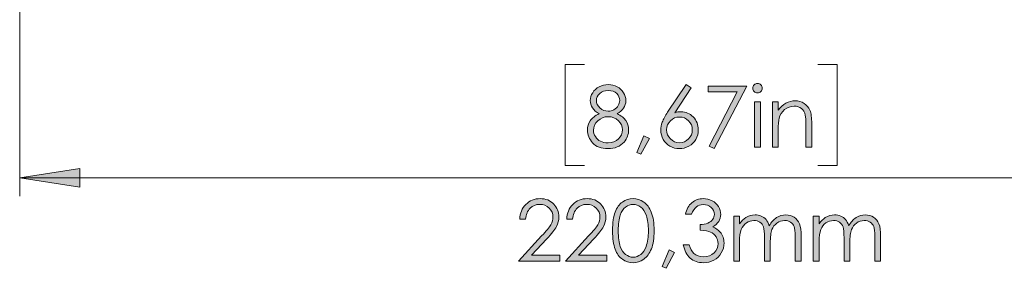
# Model space of a CAD drawing. Units: millimetres. Extents: x 54 to 594, y -420 to -55.
# Drawn here: x 215 to 269, y -180 to -166 of the extents above; entities that cross this region are included whole.
import ezdxf

# ---------------------------------------------------------------- set-up
doc = ezdxf.new("R2010")
doc.units = ezdxf.units.MM
doc.header["$MEASUREMENT"] = 0
doc.layers.add('Lag 1', color=7, linetype='Continuous', lineweight=0)

# ---------------------------------------------------------------- blocks, each defined once
blk = doc.blocks.new('Block_23')
at = {"layer": 'Lag 1', "true_color": 0x010101, "transparency": 33554687}
h = blk.add_hatch(color=18, dxfattribs=at)
h.dxf.hatch_style = 2
edge = h.paths.add_edge_path()
edge.add_spline(control_points=[(247.197, -169.772), (247.013, -169.772), (246.86, -169.826), (246.739, -169.935), (246.618, -170.043), (246.558, -170.173), (246.558, -170.323), (246.558, -170.472), (246.623, -170.607), (246.753, -170.728), (246.883, -170.848), (247.035, -170.909), (247.208, -170.909), (247.319, -170.909), (247.424, -170.881), (247.523, -170.827), (247.622, -170.772), (247.699, -170.697), (247.755, -170.602), (247.81, -170.507), (247.838, -170.412), (247.838, -170.316), (247.838, -170.181), (247.783, -170.056), (247.674, -169.942), (247.564, -169.829), (247.405, -169.772), (247.197, -169.772)], knot_values=[0, 0, 0, 0, 1, 1, 1, 2, 2, 2, 3, 3, 3, 4, 4, 4, 5, 5, 5, 6, 6, 6, 7, 7, 7, 8, 8, 8, 9, 9, 9, 9], degree=3, periodic=0)
edge = h.paths.add_edge_path()
edge.add_spline(control_points=[(247.213, -171.212), (246.982, -171.212), (246.789, -171.287), (246.632, -171.436), (246.476, -171.586), (246.398, -171.76), (246.398, -171.959), (246.398, -172.082), (246.431, -172.198), (246.498, -172.308), (246.565, -172.417), (246.658, -172.501), (246.778, -172.561), (246.898, -172.62), (247.037, -172.65), (247.195, -172.65), (247.439, -172.65), (247.633, -172.577), (247.777, -172.433), (247.921, -172.289), (247.993, -172.12), (247.993, -171.927), (247.993, -171.74), (247.917, -171.574), (247.765, -171.429), (247.612, -171.284), (247.428, -171.212), (247.213, -171.212)], knot_values=[0, 0, 0, 0, 1, 1, 1, 2, 2, 2, 3, 3, 3, 4, 4, 4, 5, 5, 5, 6, 6, 6, 7, 7, 7, 8, 8, 8, 9, 9, 9, 9], degree=3, periodic=0)
edge = h.paths.add_edge_path()
edge.add_spline(control_points=[(247.697, -171.043), (247.923, -171.155), (248.085, -171.284), (248.183, -171.428), (248.281, -171.572), (248.33, -171.737), (248.33, -171.92), (248.33, -172.179), (248.246, -172.407), (248.078, -172.604), (247.871, -172.845), (247.575, -172.966), (247.191, -172.966), (246.82, -172.966), (246.539, -172.86), (246.348, -172.648), (246.157, -172.437), (246.061, -172.203), (246.061, -171.948), (246.061, -171.761), (246.111, -171.593), (246.211, -171.443), (246.312, -171.293), (246.479, -171.16), (246.713, -171.043), (246.549, -170.958), (246.425, -170.852), (246.343, -170.726), (246.261, -170.6), (246.22, -170.465), (246.22, -170.321), (246.22, -170.175), (246.264, -170.033), (246.351, -169.894), (246.439, -169.754), (246.559, -169.645), (246.714, -169.565), (246.868, -169.486), (247.035, -169.446), (247.214, -169.446), (247.389, -169.446), (247.55, -169.486), (247.699, -169.567), (247.848, -169.647), (247.965, -169.756), (248.049, -169.895), (248.133, -170.033), (248.175, -170.178), (248.175, -170.33), (248.175, -170.482), (248.136, -170.617), (248.056, -170.735), (247.976, -170.854), (247.856, -170.956), (247.697, -171.043)], knot_values=[0, 0, 0, 0, 1, 1, 1, 2, 2, 2, 3, 3, 3, 4, 4, 4, 5, 5, 5, 6, 6, 6, 7, 7, 7, 8, 8, 8, 9, 9, 9, 10, 10, 10, 11, 11, 11, 12, 12, 12, 13, 13, 13, 14, 14, 14, 15, 15, 15, 16, 16, 16, 17, 17, 17, 18, 18, 18, 18], degree=3, periodic=0)
h = blk.add_hatch(color=18, dxfattribs=at)
h.dxf.hatch_style = 2
edge = h.paths.add_edge_path()
edge.add_spline(control_points=[(251.127, -171.23), (250.932, -171.23), (250.766, -171.299), (250.629, -171.436), (250.491, -171.574), (250.422, -171.74), (250.422, -171.936), (250.422, -172.131), (250.491, -172.297), (250.629, -172.434), (250.766, -172.572), (250.933, -172.64), (251.127, -172.64), (251.322, -172.64), (251.488, -172.572), (251.626, -172.434), (251.764, -172.297), (251.833, -172.131), (251.833, -171.936), (251.833, -171.74), (251.764, -171.574), (251.626, -171.436), (251.488, -171.299), (251.322, -171.23), (251.127, -171.23)], knot_values=[0, 0, 0, 0, 1, 1, 1, 2, 2, 2, 3, 3, 3, 4, 4, 4, 5, 5, 5, 6, 6, 6, 7, 7, 7, 8, 8, 8, 8], degree=3, periodic=0)
edge = h.paths.add_edge_path()
edge.add_spline(control_points=[(251.495, -169.446), (251.495, -169.446), (251.771, -169.626), (251.771, -169.626), (251.771, -169.626), (250.865, -170.997), (250.865, -170.997), (250.986, -170.956), (251.1, -170.936), (251.207, -170.936), (251.473, -170.936), (251.699, -171.032), (251.885, -171.224), (252.07, -171.416), (252.163, -171.653), (252.163, -171.934), (252.163, -172.127), (252.118, -172.301), (252.028, -172.457), (251.939, -172.613), (251.811, -172.737), (251.646, -172.828), (251.481, -172.92), (251.304, -172.966), (251.114, -172.966), (250.93, -172.966), (250.759, -172.922), (250.602, -172.833), (250.444, -172.744), (250.321, -172.619), (250.231, -172.458), (250.141, -172.297), (250.096, -172.125), (250.096, -171.941), (250.096, -171.804), (250.124, -171.66), (250.18, -171.509), (250.235, -171.358), (250.334, -171.176), (250.477, -170.963), (250.477, -170.963), (251.495, -169.446), (251.495, -169.446)], knot_values=[0, 0, 0, 0, 1, 1, 1, 2, 2, 2, 3, 3, 3, 4, 4, 4, 5, 5, 5, 6, 6, 6, 7, 7, 7, 8, 8, 8, 9, 9, 9, 10, 10, 10, 11, 11, 11, 12, 12, 12, 13, 13, 13, 14, 14, 14, 14], degree=3, periodic=0)
h = blk.add_hatch(color=18, dxfattribs=at)
h.dxf.hatch_style = 2
edge = h.paths.add_edge_path()
edge.add_spline(control_points=[(252.703, -169.53), (252.703, -169.53), (254.829, -169.53), (254.829, -169.53), (254.829, -169.53), (253.036, -172.966), (253.036, -172.966), (253.036, -172.966), (252.758, -172.824), (252.758, -172.824), (252.758, -172.824), (254.306, -169.849), (254.306, -169.849), (254.306, -169.849), (252.703, -169.849), (252.703, -169.849), (252.703, -169.849), (252.703, -169.53), (252.703, -169.53)], knot_values=[0, 0, 0, 0, 1, 1, 1, 2, 2, 2, 3, 3, 3, 4, 4, 4, 5, 5, 5, 6, 6, 6, 6], degree=3, periodic=0)
h = blk.add_hatch(color=18, dxfattribs=at)
h.dxf.hatch_style = 2
edge = h.paths.add_edge_path()
edge.add_spline(control_points=[(255.262, -170.403), (255.262, -170.403), (255.581, -170.403), (255.581, -170.403), (255.581, -170.403), (255.581, -172.882), (255.581, -172.882), (255.581, -172.882), (255.262, -172.882), (255.262, -172.882), (255.262, -172.882), (255.262, -170.403), (255.262, -170.403)], knot_values=[0, 0, 0, 0, 1, 1, 1, 2, 2, 2, 3, 3, 3, 4, 4, 4, 4], degree=3, periodic=0)
edge = h.paths.add_edge_path()
edge.add_spline(control_points=[(255.42, -169.382), (255.493, -169.382), (255.555, -169.408), (255.606, -169.459), (255.658, -169.511), (255.683, -169.573), (255.683, -169.646), (255.683, -169.718), (255.658, -169.779), (255.606, -169.831), (255.555, -169.882), (255.493, -169.908), (255.42, -169.908), (255.349, -169.908), (255.288, -169.882), (255.236, -169.831), (255.185, -169.779), (255.159, -169.718), (255.159, -169.646), (255.159, -169.573), (255.185, -169.511), (255.236, -169.459), (255.288, -169.408), (255.349, -169.382), (255.42, -169.382)], knot_values=[0, 0, 0, 0, 1, 1, 1, 2, 2, 2, 3, 3, 3, 4, 4, 4, 5, 5, 5, 6, 6, 6, 7, 7, 7, 8, 8, 8, 8], degree=3, periodic=0)
h = blk.add_hatch(color=18, dxfattribs=at)
h.dxf.hatch_style = 2
edge = h.paths.add_edge_path()
edge.add_spline(control_points=[(256.244, -170.403), (256.244, -170.403), (256.563, -170.403), (256.563, -170.403), (256.563, -170.403), (256.563, -170.847), (256.563, -170.847), (256.69, -170.677), (256.832, -170.55), (256.987, -170.465), (257.142, -170.381), (257.31, -170.339), (257.493, -170.339), (257.678, -170.339), (257.842, -170.386), (257.986, -170.48), (258.129, -170.574), (258.235, -170.701), (258.304, -170.861), (258.372, -171.02), (258.406, -171.269), (258.406, -171.606), (258.406, -171.606), (258.406, -172.882), (258.406, -172.882), (258.406, -172.882), (258.087, -172.882), (258.087, -172.882), (258.087, -172.882), (258.087, -171.699), (258.087, -171.699), (258.087, -171.414), (258.075, -171.223), (258.052, -171.127), (258.015, -170.963), (257.944, -170.84), (257.839, -170.757), (257.734, -170.674), (257.598, -170.633), (257.429, -170.633), (257.236, -170.633), (257.063, -170.697), (256.91, -170.824), (256.758, -170.952), (256.657, -171.11), (256.608, -171.298), (256.578, -171.421), (256.563, -171.646), (256.563, -171.973), (256.563, -171.973), (256.563, -172.882), (256.563, -172.882), (256.563, -172.882), (256.244, -172.882), (256.244, -172.882), (256.244, -172.882), (256.244, -170.403), (256.244, -170.403)], knot_values=[0, 0, 0, 0, 1, 1, 1, 2, 2, 2, 3, 3, 3, 4, 4, 4, 5, 5, 5, 6, 6, 6, 7, 7, 7, 8, 8, 8, 9, 9, 9, 10, 10, 10, 11, 11, 11, 12, 12, 12, 13, 13, 13, 14, 14, 14, 15, 15, 15, 16, 16, 16, 17, 17, 17, 18, 18, 18, 19, 19, 19, 19], degree=3, periodic=0)
h = blk.add_hatch(color=18, dxfattribs=at)
h.dxf.hatch_style = 2
edge = h.paths.add_edge_path()
edge.add_spline(control_points=[(249.162, -172.267), (249.162, -172.267), (249.47, -172.413), (249.47, -172.413), (249.47, -172.413), (249.007, -173.274), (249.007, -173.274), (249.007, -173.274), (248.782, -173.178), (248.782, -173.178), (248.782, -173.178), (249.162, -172.267), (249.162, -172.267)], knot_values=[0, 0, 0, 0, 1, 1, 1, 2, 2, 2, 3, 3, 3, 4, 4, 4, 4], degree=3, periodic=0)
at = {"layer": 'Lag 1'}
for points, knots in [([(247.697, -171.043), (247.923, -171.155), (248.085, -171.284), (248.183, -171.428), (248.281, -171.572), (248.33, -171.737), (248.33, -171.92), (248.33, -172.179), (248.246, -172.407), (248.078, -172.604), (247.871, -172.845), (247.575, -172.966), (247.191, -172.966), (246.82, -172.966), (246.539, -172.86), (246.348, -172.648), (246.157, -172.437), (246.061, -172.203), (246.061, -171.948), (246.061, -171.761), (246.111, -171.593), (246.211, -171.443), (246.312, -171.293), (246.479, -171.16), (246.713, -171.043), (246.549, -170.958), (246.425, -170.852), (246.343, -170.726), (246.261, -170.6), (246.22, -170.465), (246.22, -170.321), (246.22, -170.175), (246.264, -170.033), (246.351, -169.894), (246.439, -169.754), (246.559, -169.645), (246.714, -169.565), (246.868, -169.486), (247.035, -169.446), (247.214, -169.446), (247.389, -169.446), (247.55, -169.486), (247.699, -169.567), (247.848, -169.647), (247.965, -169.756), (248.049, -169.895), (248.133, -170.033), (248.175, -170.178), (248.175, -170.33), (248.175, -170.482), (248.136, -170.617), (248.056, -170.735), (247.976, -170.854), (247.856, -170.956), (247.697, -171.043)], [0, 0, 0, 0, 1, 1, 1, 2, 2, 2, 3, 3, 3, 4, 4, 4, 5, 5, 5, 6, 6, 6, 7, 7, 7, 8, 8, 8, 9, 9, 9, 10, 10, 10, 11, 11, 11, 12, 12, 12, 13, 13, 13, 14, 14, 14, 15, 15, 15, 16, 16, 16, 17, 17, 17, 18, 18, 18, 18]), ([(251.495, -169.446), (251.495, -169.446), (251.771, -169.626), (251.771, -169.626), (251.771, -169.626), (250.865, -170.997), (250.865, -170.997), (250.986, -170.956), (251.1, -170.936), (251.207, -170.936), (251.473, -170.936), (251.699, -171.032), (251.885, -171.224), (252.07, -171.416), (252.163, -171.653), (252.163, -171.934), (252.163, -172.127), (252.118, -172.301), (252.028, -172.457), (251.939, -172.613), (251.811, -172.737), (251.646, -172.828), (251.481, -172.92), (251.304, -172.966), (251.114, -172.966), (250.93, -172.966), (250.759, -172.922), (250.602, -172.833), (250.444, -172.744), (250.321, -172.619), (250.231, -172.458), (250.141, -172.297), (250.096, -172.125), (250.096, -171.941), (250.096, -171.804), (250.124, -171.66), (250.18, -171.509), (250.235, -171.358), (250.334, -171.176), (250.477, -170.963), (250.477, -170.963), (251.495, -169.446), (251.495, -169.446)], [0, 0, 0, 0, 1, 1, 1, 2, 2, 2, 3, 3, 3, 4, 4, 4, 5, 5, 5, 6, 6, 6, 7, 7, 7, 8, 8, 8, 9, 9, 9, 10, 10, 10, 11, 11, 11, 12, 12, 12, 13, 13, 13, 14, 14, 14, 14]), ([(252.703, -169.53), (252.703, -169.53), (254.829, -169.53), (254.829, -169.53), (254.829, -169.53), (253.036, -172.966), (253.036, -172.966), (253.036, -172.966), (252.758, -172.824), (252.758, -172.824), (252.758, -172.824), (254.306, -169.849), (254.306, -169.849), (254.306, -169.849), (252.703, -169.849), (252.703, -169.849), (252.703, -169.849), (252.703, -169.53), (252.703, -169.53)], [0, 0, 0, 0, 1, 1, 1, 2, 2, 2, 3, 3, 3, 4, 4, 4, 5, 5, 5, 6, 6, 6, 6]), ([(255.42, -169.382), (255.493, -169.382), (255.555, -169.408), (255.606, -169.459), (255.658, -169.511), (255.683, -169.573), (255.683, -169.646), (255.683, -169.718), (255.658, -169.779), (255.606, -169.831), (255.555, -169.882), (255.493, -169.908), (255.42, -169.908), (255.349, -169.908), (255.288, -169.882), (255.236, -169.831), (255.185, -169.779), (255.159, -169.718), (255.159, -169.646), (255.159, -169.573), (255.185, -169.511), (255.236, -169.459), (255.288, -169.408), (255.349, -169.382), (255.42, -169.382)], [0, 0, 0, 0, 1, 1, 1, 2, 2, 2, 3, 3, 3, 4, 4, 4, 5, 5, 5, 6, 6, 6, 7, 7, 7, 8, 8, 8, 8]), ([(247.197, -169.772), (247.013, -169.772), (246.86, -169.826), (246.739, -169.935), (246.618, -170.043), (246.558, -170.173), (246.558, -170.323), (246.558, -170.472), (246.623, -170.607), (246.753, -170.728), (246.883, -170.848), (247.035, -170.909), (247.208, -170.909), (247.319, -170.909), (247.424, -170.881), (247.523, -170.827), (247.622, -170.772), (247.699, -170.697), (247.755, -170.602), (247.81, -170.507), (247.838, -170.412), (247.838, -170.316), (247.838, -170.181), (247.783, -170.056), (247.674, -169.942), (247.564, -169.829), (247.405, -169.772), (247.197, -169.772)], [0, 0, 0, 0, 1, 1, 1, 2, 2, 2, 3, 3, 3, 4, 4, 4, 5, 5, 5, 6, 6, 6, 7, 7, 7, 8, 8, 8, 9, 9, 9, 9]), ([(255.262, -170.403), (255.262, -170.403), (255.581, -170.403), (255.581, -170.403), (255.581, -170.403), (255.581, -172.882), (255.581, -172.882), (255.581, -172.882), (255.262, -172.882), (255.262, -172.882), (255.262, -172.882), (255.262, -170.403), (255.262, -170.403)], [0, 0, 0, 0, 1, 1, 1, 2, 2, 2, 3, 3, 3, 4, 4, 4, 4]), ([(256.244, -170.403), (256.244, -170.403), (256.563, -170.403), (256.563, -170.403), (256.563, -170.403), (256.563, -170.847), (256.563, -170.847), (256.69, -170.677), (256.832, -170.55), (256.987, -170.465), (257.142, -170.381), (257.31, -170.339), (257.493, -170.339), (257.678, -170.339), (257.842, -170.386), (257.986, -170.48), (258.129, -170.574), (258.235, -170.701), (258.304, -170.861), (258.372, -171.02), (258.406, -171.269), (258.406, -171.606), (258.406, -171.606), (258.406, -172.882), (258.406, -172.882), (258.406, -172.882), (258.087, -172.882), (258.087, -172.882), (258.087, -172.882), (258.087, -171.699), (258.087, -171.699), (258.087, -171.414), (258.075, -171.223), (258.052, -171.127), (258.015, -170.963), (257.944, -170.84), (257.839, -170.757), (257.734, -170.674), (257.598, -170.633), (257.429, -170.633), (257.236, -170.633), (257.063, -170.697), (256.91, -170.824), (256.758, -170.952), (256.657, -171.11), (256.608, -171.298), (256.578, -171.421), (256.563, -171.646), (256.563, -171.973), (256.563, -171.973), (256.563, -172.882), (256.563, -172.882), (256.563, -172.882), (256.244, -172.882), (256.244, -172.882), (256.244, -172.882), (256.244, -170.403), (256.244, -170.403)], [0, 0, 0, 0, 1, 1, 1, 2, 2, 2, 3, 3, 3, 4, 4, 4, 5, 5, 5, 6, 6, 6, 7, 7, 7, 8, 8, 8, 9, 9, 9, 10, 10, 10, 11, 11, 11, 12, 12, 12, 13, 13, 13, 14, 14, 14, 15, 15, 15, 16, 16, 16, 17, 17, 17, 18, 18, 18, 19, 19, 19, 19]), ([(247.213, -171.212), (246.982, -171.212), (246.789, -171.287), (246.632, -171.436), (246.476, -171.586), (246.398, -171.76), (246.398, -171.959), (246.398, -172.082), (246.431, -172.198), (246.498, -172.308), (246.565, -172.417), (246.658, -172.501), (246.778, -172.561), (246.898, -172.62), (247.037, -172.65), (247.195, -172.65), (247.439, -172.65), (247.633, -172.577), (247.777, -172.433), (247.921, -172.289), (247.993, -172.12), (247.993, -171.927), (247.993, -171.74), (247.917, -171.574), (247.765, -171.429), (247.612, -171.284), (247.428, -171.212), (247.213, -171.212)], [0, 0, 0, 0, 1, 1, 1, 2, 2, 2, 3, 3, 3, 4, 4, 4, 5, 5, 5, 6, 6, 6, 7, 7, 7, 8, 8, 8, 9, 9, 9, 9]), ([(251.127, -171.23), (250.932, -171.23), (250.766, -171.299), (250.629, -171.436), (250.491, -171.574), (250.422, -171.74), (250.422, -171.936), (250.422, -172.131), (250.491, -172.297), (250.629, -172.434), (250.766, -172.572), (250.933, -172.64), (251.127, -172.64), (251.322, -172.64), (251.488, -172.572), (251.626, -172.434), (251.764, -172.297), (251.833, -172.131), (251.833, -171.936), (251.833, -171.74), (251.764, -171.574), (251.626, -171.436), (251.488, -171.299), (251.322, -171.23), (251.127, -171.23)], [0, 0, 0, 0, 1, 1, 1, 2, 2, 2, 3, 3, 3, 4, 4, 4, 5, 5, 5, 6, 6, 6, 7, 7, 7, 8, 8, 8, 8]), ([(249.162, -172.267), (249.162, -172.267), (249.47, -172.413), (249.47, -172.413), (249.47, -172.413), (249.007, -173.274), (249.007, -173.274), (249.007, -173.274), (248.782, -173.178), (248.782, -173.178), (248.782, -173.178), (249.162, -172.267), (249.162, -172.267)], [0, 0, 0, 0, 1, 1, 1, 2, 2, 2, 3, 3, 3, 4, 4, 4, 4])]:
    blk.add_open_spline(points, degree=3, knots=knots, dxfattribs=at)
blk = doc.blocks.new('Block_22')
at = {"layer": 'Lag 1'}
blk.add_blockref('Block_23', (0, 0), dxfattribs=at)
blk = doc.blocks.new('Block_25')
at = {"layer": 'Lag 1', "true_color": 0x010101, "transparency": 33554687}
h = blk.add_hatch(color=18, dxfattribs=at)
h.dxf.hatch_style = 2
edge = h.paths.add_edge_path()
edge.add_spline(control_points=[(242.664, -176.846), (242.664, -176.846), (242.342, -176.846), (242.342, -176.846), (242.352, -176.515), (242.462, -176.244), (242.674, -176.031), (242.886, -175.819), (243.148, -175.713), (243.459, -175.713), (243.767, -175.713), (244.017, -175.813), (244.207, -176.012), (244.398, -176.211), (244.493, -176.446), (244.493, -176.716), (244.493, -176.906), (244.448, -177.084), (244.357, -177.251), (244.266, -177.417), (244.09, -177.642), (243.828, -177.927), (243.828, -177.927), (242.993, -178.826), (242.993, -178.826), (242.993, -178.826), (244.539, -178.826), (244.539, -178.826), (244.539, -178.826), (244.539, -179.149), (244.539, -179.149), (244.539, -179.149), (242.263, -179.149), (242.263, -179.149), (242.263, -179.149), (243.543, -177.765), (243.543, -177.765), (243.803, -177.487), (243.972, -177.281), (244.05, -177.146), (244.128, -177.012), (244.168, -176.87), (244.168, -176.721), (244.168, -176.532), (244.097, -176.37), (243.957, -176.234), (243.816, -176.098), (243.644, -176.03), (243.441, -176.03), (243.226, -176.03), (243.048, -176.101), (242.906, -176.244), (242.764, -176.387), (242.683, -176.587), (242.664, -176.846)], knot_values=[0, 0, 0, 0, 1, 1, 1, 2, 2, 2, 3, 3, 3, 4, 4, 4, 5, 5, 5, 6, 6, 6, 7, 7, 7, 8, 8, 8, 9, 9, 9, 10, 10, 10, 11, 11, 11, 12, 12, 12, 13, 13, 13, 14, 14, 14, 15, 15, 15, 16, 16, 16, 17, 17, 17, 18, 18, 18, 18], degree=3, periodic=0)
h = blk.add_hatch(color=18, dxfattribs=at)
h.dxf.hatch_style = 2
edge = h.paths.add_edge_path()
edge.add_spline(control_points=[(245.25, -176.846), (245.25, -176.846), (244.929, -176.846), (244.929, -176.846), (244.938, -176.515), (245.048, -176.244), (245.26, -176.031), (245.472, -175.819), (245.734, -175.713), (246.045, -175.713), (246.353, -175.713), (246.603, -175.813), (246.794, -176.012), (246.984, -176.211), (247.079, -176.446), (247.079, -176.716), (247.079, -176.906), (247.034, -177.084), (246.943, -177.251), (246.852, -177.417), (246.676, -177.642), (246.414, -177.927), (246.414, -177.927), (245.579, -178.826), (245.579, -178.826), (245.579, -178.826), (247.125, -178.826), (247.125, -178.826), (247.125, -178.826), (247.125, -179.149), (247.125, -179.149), (247.125, -179.149), (244.849, -179.149), (244.849, -179.149), (244.849, -179.149), (246.129, -177.765), (246.129, -177.765), (246.389, -177.487), (246.558, -177.281), (246.636, -177.146), (246.714, -177.012), (246.754, -176.87), (246.754, -176.721), (246.754, -176.532), (246.683, -176.37), (246.543, -176.234), (246.402, -176.098), (246.23, -176.03), (246.027, -176.03), (245.813, -176.03), (245.634, -176.101), (245.493, -176.244), (245.35, -176.387), (245.269, -176.587), (245.25, -176.846)], knot_values=[0, 0, 0, 0, 1, 1, 1, 2, 2, 2, 3, 3, 3, 4, 4, 4, 5, 5, 5, 6, 6, 6, 7, 7, 7, 8, 8, 8, 9, 9, 9, 10, 10, 10, 11, 11, 11, 12, 12, 12, 13, 13, 13, 14, 14, 14, 15, 15, 15, 16, 16, 16, 17, 17, 17, 18, 18, 18, 18], degree=3, periodic=0)
h = blk.add_hatch(color=18, dxfattribs=at)
h.dxf.hatch_style = 2
edge = h.paths.add_edge_path()
edge.add_spline(control_points=[(247.761, -177.48), (247.761, -177.859), (247.795, -178.145), (247.862, -178.339), (247.93, -178.533), (248.03, -178.68), (248.162, -178.78), (248.294, -178.88), (248.434, -178.931), (248.581, -178.931), (248.73, -178.931), (248.869, -178.881), (248.998, -178.783), (249.127, -178.685), (249.225, -178.538), (249.292, -178.342), (249.375, -178.104), (249.417, -177.816), (249.417, -177.48), (249.417, -177.143), (249.38, -176.866), (249.306, -176.651), (249.231, -176.436), (249.128, -176.279), (248.997, -176.179), (248.866, -176.08), (248.727, -176.03), (248.581, -176.03), (248.432, -176.03), (248.293, -176.08), (248.162, -176.179), (248.031, -176.279), (247.932, -176.425), (247.863, -176.619), (247.795, -176.813), (247.761, -177.1), (247.761, -177.48)], knot_values=[0, 0, 0, 0, 1, 1, 1, 2, 2, 2, 3, 3, 3, 4, 4, 4, 5, 5, 5, 6, 6, 6, 7, 7, 7, 8, 8, 8, 9, 9, 9, 10, 10, 10, 11, 11, 11, 12, 12, 12, 12], degree=3, periodic=0)
edge = h.paths.add_edge_path()
edge.add_spline(control_points=[(247.444, -177.474), (247.444, -177.032), (247.492, -176.691), (247.587, -176.449), (247.682, -176.208), (247.816, -176.025), (247.989, -175.9), (248.162, -175.775), (248.356, -175.713), (248.57, -175.713), (248.787, -175.713), (248.984, -175.776), (249.16, -175.901), (249.336, -176.026), (249.475, -176.214), (249.578, -176.465), (249.681, -176.716), (249.732, -177.052), (249.732, -177.474), (249.732, -177.895), (249.681, -178.23), (249.58, -178.479), (249.479, -178.728), (249.34, -178.917), (249.162, -179.043), (248.984, -179.17), (248.787, -179.234), (248.57, -179.234), (248.356, -179.234), (248.163, -179.172), (247.991, -179.049), (247.819, -178.926), (247.685, -178.743), (247.589, -178.499), (247.492, -178.255), (247.444, -177.914), (247.444, -177.474)], knot_values=[0, 0, 0, 0, 1, 1, 1, 2, 2, 2, 3, 3, 3, 4, 4, 4, 5, 5, 5, 6, 6, 6, 7, 7, 7, 8, 8, 8, 9, 9, 9, 10, 10, 10, 11, 11, 11, 12, 12, 12, 12], degree=3, periodic=0)
h = blk.add_hatch(color=18, dxfattribs=at)
h.dxf.hatch_style = 2
edge = h.paths.add_edge_path()
edge.add_spline(control_points=[(251.792, -176.574), (251.792, -176.574), (251.45, -176.574), (251.45, -176.574), (251.512, -176.298), (251.631, -176.085), (251.807, -175.936), (251.984, -175.788), (252.192, -175.713), (252.432, -175.713), (252.606, -175.713), (252.769, -175.753), (252.92, -175.833), (253.072, -175.912), (253.189, -176.02), (253.271, -176.155), (253.354, -176.29), (253.396, -176.432), (253.396, -176.579), (253.396, -176.868), (253.252, -177.096), (252.965, -177.265), (253.126, -177.33), (253.258, -177.426), (253.361, -177.552), (253.507, -177.73), (253.58, -177.929), (253.58, -178.149), (253.58, -178.339), (253.53, -178.52), (253.43, -178.692), (253.329, -178.865), (253.193, -178.998), (253.02, -179.092), (252.846, -179.186), (252.653, -179.234), (252.439, -179.234), (252.15, -179.234), (251.909, -179.15), (251.716, -178.984), (251.523, -178.818), (251.397, -178.574), (251.338, -178.251), (251.338, -178.251), (251.666, -178.251), (251.666, -178.251), (251.724, -178.469), (251.807, -178.626), (251.915, -178.723), (252.053, -178.846), (252.229, -178.908), (252.443, -178.908), (252.686, -178.908), (252.881, -178.835), (253.029, -178.689), (253.176, -178.543), (253.25, -178.372), (253.25, -178.176), (253.25, -178.046), (253.213, -177.923), (253.139, -177.809), (253.066, -177.695), (252.967, -177.61), (252.843, -177.552), (252.719, -177.494), (252.527, -177.459), (252.268, -177.445), (252.268, -177.445), (252.268, -177.137), (252.268, -177.137), (252.421, -177.137), (252.561, -177.11), (252.687, -177.056), (252.813, -177.002), (252.904, -176.934), (252.961, -176.85), (253.018, -176.767), (253.047, -176.676), (253.047, -176.577), (253.047, -176.431), (252.989, -176.305), (252.873, -176.198), (252.756, -176.092), (252.609, -176.039), (252.432, -176.039), (252.287, -176.039), (252.163, -176.08), (252.058, -176.161), (251.953, -176.242), (251.864, -176.38), (251.792, -176.574)], knot_values=[0, 0, 0, 0, 1, 1, 1, 2, 2, 2, 3, 3, 3, 4, 4, 4, 5, 5, 5, 6, 6, 6, 7, 7, 7, 8, 8, 8, 9, 9, 9, 10, 10, 10, 11, 11, 11, 12, 12, 12, 13, 13, 13, 14, 14, 14, 15, 15, 15, 16, 16, 16, 17, 17, 17, 18, 18, 18, 19, 19, 19, 20, 20, 20, 21, 21, 21, 22, 22, 22, 23, 23, 23, 24, 24, 24, 25, 25, 25, 26, 26, 26, 27, 27, 27, 28, 28, 28, 29, 29, 29, 30, 30, 30, 30], degree=3, periodic=0)
h = blk.add_hatch(color=18, dxfattribs=at)
h.dxf.hatch_style = 2
edge = h.paths.add_edge_path()
edge.add_spline(control_points=[(254.113, -176.67), (254.113, -176.67), (254.432, -176.67), (254.432, -176.67), (254.432, -176.67), (254.432, -177.098), (254.432, -177.098), (254.543, -176.94), (254.657, -176.825), (254.774, -176.752), (254.936, -176.655), (255.105, -176.606), (255.283, -176.606), (255.403, -176.606), (255.517, -176.63), (255.625, -176.677), (255.733, -176.724), (255.821, -176.787), (255.89, -176.865), (255.958, -176.943), (256.018, -177.055), (256.068, -177.201), (256.174, -177.007), (256.306, -176.859), (256.465, -176.758), (256.625, -176.657), (256.796, -176.606), (256.979, -176.606), (257.151, -176.606), (257.302, -176.65), (257.433, -176.736), (257.564, -176.823), (257.661, -176.944), (257.725, -177.098), (257.789, -177.253), (257.82, -177.486), (257.82, -177.796), (257.82, -177.796), (257.82, -179.149), (257.82, -179.149), (257.82, -179.149), (257.495, -179.149), (257.495, -179.149), (257.495, -179.149), (257.495, -177.796), (257.495, -177.796), (257.495, -177.53), (257.476, -177.347), (257.438, -177.248), (257.4, -177.148), (257.335, -177.068), (257.244, -177.007), (257.152, -176.947), (257.043, -176.916), (256.915, -176.916), (256.761, -176.916), (256.62, -176.962), (256.492, -177.053), (256.364, -177.144), (256.27, -177.266), (256.211, -177.417), (256.152, -177.569), (256.123, -177.823), (256.123, -178.179), (256.123, -178.179), (256.123, -179.149), (256.123, -179.149), (256.123, -179.149), (255.804, -179.149), (255.804, -179.149), (255.804, -179.149), (255.804, -177.88), (255.804, -177.88), (255.804, -177.581), (255.785, -177.378), (255.748, -177.27), (255.711, -177.163), (255.646, -177.078), (255.553, -177.013), (255.461, -176.949), (255.35, -176.916), (255.223, -176.916), (255.076, -176.916), (254.938, -176.961), (254.809, -177.049), (254.681, -177.138), (254.586, -177.258), (254.525, -177.408), (254.463, -177.559), (254.432, -177.789), (254.432, -178.099), (254.432, -178.099), (254.432, -179.149), (254.432, -179.149), (254.432, -179.149), (254.113, -179.149), (254.113, -179.149), (254.113, -179.149), (254.113, -176.67), (254.113, -176.67)], knot_values=[0, 0, 0, 0, 1, 1, 1, 2, 2, 2, 3, 3, 3, 4, 4, 4, 5, 5, 5, 6, 6, 6, 7, 7, 7, 8, 8, 8, 9, 9, 9, 10, 10, 10, 11, 11, 11, 12, 12, 12, 13, 13, 13, 14, 14, 14, 15, 15, 15, 16, 16, 16, 17, 17, 17, 18, 18, 18, 19, 19, 19, 20, 20, 20, 21, 21, 21, 22, 22, 22, 23, 23, 23, 24, 24, 24, 25, 25, 25, 26, 26, 26, 27, 27, 27, 28, 28, 28, 29, 29, 29, 30, 30, 30, 31, 31, 31, 32, 32, 32, 33, 33, 33, 33], degree=3, periodic=0)
h = blk.add_hatch(color=18, dxfattribs=at)
h.dxf.hatch_style = 2
edge = h.paths.add_edge_path()
edge.add_spline(control_points=[(258.49, -176.67), (258.49, -176.67), (258.809, -176.67), (258.809, -176.67), (258.809, -176.67), (258.809, -177.098), (258.809, -177.098), (258.92, -176.94), (259.034, -176.825), (259.151, -176.752), (259.313, -176.655), (259.482, -176.606), (259.66, -176.606), (259.78, -176.606), (259.894, -176.63), (260.002, -176.677), (260.11, -176.724), (260.198, -176.787), (260.267, -176.865), (260.335, -176.943), (260.395, -177.055), (260.445, -177.201), (260.551, -177.007), (260.683, -176.859), (260.842, -176.758), (261.002, -176.657), (261.173, -176.606), (261.356, -176.606), (261.528, -176.606), (261.679, -176.65), (261.81, -176.736), (261.941, -176.823), (262.038, -176.944), (262.102, -177.098), (262.166, -177.253), (262.197, -177.486), (262.197, -177.796), (262.197, -177.796), (262.197, -179.149), (262.197, -179.149), (262.197, -179.149), (261.872, -179.149), (261.872, -179.149), (261.872, -179.149), (261.872, -177.796), (261.872, -177.796), (261.872, -177.53), (261.853, -177.347), (261.815, -177.248), (261.777, -177.148), (261.712, -177.068), (261.621, -177.007), (261.529, -176.947), (261.42, -176.916), (261.292, -176.916), (261.138, -176.916), (260.997, -176.962), (260.869, -177.053), (260.741, -177.144), (260.647, -177.266), (260.588, -177.417), (260.529, -177.569), (260.5, -177.823), (260.5, -178.179), (260.5, -178.179), (260.5, -179.149), (260.5, -179.149), (260.5, -179.149), (260.181, -179.149), (260.181, -179.149), (260.181, -179.149), (260.181, -177.88), (260.181, -177.88), (260.181, -177.581), (260.162, -177.378), (260.125, -177.27), (260.088, -177.163), (260.023, -177.078), (259.93, -177.013), (259.838, -176.949), (259.727, -176.916), (259.6, -176.916), (259.453, -176.916), (259.315, -176.961), (259.186, -177.049), (259.058, -177.138), (258.963, -177.258), (258.902, -177.408), (258.84, -177.559), (258.809, -177.789), (258.809, -178.099), (258.809, -178.099), (258.809, -179.149), (258.809, -179.149), (258.809, -179.149), (258.49, -179.149), (258.49, -179.149), (258.49, -179.149), (258.49, -176.67), (258.49, -176.67)], knot_values=[0, 0, 0, 0, 1, 1, 1, 2, 2, 2, 3, 3, 3, 4, 4, 4, 5, 5, 5, 6, 6, 6, 7, 7, 7, 8, 8, 8, 9, 9, 9, 10, 10, 10, 11, 11, 11, 12, 12, 12, 13, 13, 13, 14, 14, 14, 15, 15, 15, 16, 16, 16, 17, 17, 17, 18, 18, 18, 19, 19, 19, 20, 20, 20, 21, 21, 21, 22, 22, 22, 23, 23, 23, 24, 24, 24, 25, 25, 25, 26, 26, 26, 27, 27, 27, 28, 28, 28, 29, 29, 29, 30, 30, 30, 31, 31, 31, 32, 32, 32, 33, 33, 33, 33], degree=3, periodic=0)
h = blk.add_hatch(color=18, dxfattribs=at)
h.dxf.hatch_style = 2
edge = h.paths.add_edge_path()
edge.add_spline(control_points=[(250.554, -178.534), (250.554, -178.534), (250.862, -178.68), (250.862, -178.68), (250.862, -178.68), (250.399, -179.541), (250.399, -179.541), (250.399, -179.541), (250.174, -179.446), (250.174, -179.446), (250.174, -179.446), (250.554, -178.534), (250.554, -178.534)], knot_values=[0, 0, 0, 0, 1, 1, 1, 2, 2, 2, 3, 3, 3, 4, 4, 4, 4], degree=3, periodic=0)
at = {"layer": 'Lag 1'}
for points, knots in [([(242.664, -176.846), (242.664, -176.846), (242.342, -176.846), (242.342, -176.846), (242.352, -176.515), (242.462, -176.244), (242.674, -176.031), (242.886, -175.819), (243.148, -175.713), (243.459, -175.713), (243.767, -175.713), (244.017, -175.813), (244.207, -176.012), (244.398, -176.211), (244.493, -176.446), (244.493, -176.716), (244.493, -176.906), (244.448, -177.084), (244.357, -177.251), (244.266, -177.417), (244.09, -177.642), (243.828, -177.927), (243.828, -177.927), (242.993, -178.826), (242.993, -178.826), (242.993, -178.826), (244.539, -178.826), (244.539, -178.826), (244.539, -178.826), (244.539, -179.149), (244.539, -179.149), (244.539, -179.149), (242.263, -179.149), (242.263, -179.149), (242.263, -179.149), (243.543, -177.765), (243.543, -177.765), (243.803, -177.487), (243.972, -177.281), (244.05, -177.146), (244.128, -177.012), (244.168, -176.87), (244.168, -176.721), (244.168, -176.532), (244.097, -176.37), (243.957, -176.234), (243.816, -176.098), (243.644, -176.03), (243.441, -176.03), (243.226, -176.03), (243.048, -176.101), (242.906, -176.244), (242.764, -176.387), (242.683, -176.587), (242.664, -176.846)], [0, 0, 0, 0, 1, 1, 1, 2, 2, 2, 3, 3, 3, 4, 4, 4, 5, 5, 5, 6, 6, 6, 7, 7, 7, 8, 8, 8, 9, 9, 9, 10, 10, 10, 11, 11, 11, 12, 12, 12, 13, 13, 13, 14, 14, 14, 15, 15, 15, 16, 16, 16, 17, 17, 17, 18, 18, 18, 18]), ([(245.25, -176.846), (245.25, -176.846), (244.929, -176.846), (244.929, -176.846), (244.938, -176.515), (245.048, -176.244), (245.26, -176.031), (245.472, -175.819), (245.734, -175.713), (246.045, -175.713), (246.353, -175.713), (246.603, -175.813), (246.794, -176.012), (246.984, -176.211), (247.079, -176.446), (247.079, -176.716), (247.079, -176.906), (247.034, -177.084), (246.943, -177.251), (246.852, -177.417), (246.676, -177.642), (246.414, -177.927), (246.414, -177.927), (245.579, -178.826), (245.579, -178.826), (245.579, -178.826), (247.125, -178.826), (247.125, -178.826), (247.125, -178.826), (247.125, -179.149), (247.125, -179.149), (247.125, -179.149), (244.849, -179.149), (244.849, -179.149), (244.849, -179.149), (246.129, -177.765), (246.129, -177.765), (246.389, -177.487), (246.558, -177.281), (246.636, -177.146), (246.714, -177.012), (246.754, -176.87), (246.754, -176.721), (246.754, -176.532), (246.683, -176.37), (246.543, -176.234), (246.402, -176.098), (246.23, -176.03), (246.027, -176.03), (245.813, -176.03), (245.634, -176.101), (245.493, -176.244), (245.35, -176.387), (245.269, -176.587), (245.25, -176.846)], [0, 0, 0, 0, 1, 1, 1, 2, 2, 2, 3, 3, 3, 4, 4, 4, 5, 5, 5, 6, 6, 6, 7, 7, 7, 8, 8, 8, 9, 9, 9, 10, 10, 10, 11, 11, 11, 12, 12, 12, 13, 13, 13, 14, 14, 14, 15, 15, 15, 16, 16, 16, 17, 17, 17, 18, 18, 18, 18]), ([(247.444, -177.474), (247.444, -177.032), (247.492, -176.691), (247.587, -176.449), (247.682, -176.208), (247.816, -176.025), (247.989, -175.9), (248.162, -175.775), (248.356, -175.713), (248.57, -175.713), (248.787, -175.713), (248.984, -175.776), (249.16, -175.901), (249.336, -176.026), (249.475, -176.214), (249.578, -176.465), (249.681, -176.716), (249.732, -177.052), (249.732, -177.474), (249.732, -177.895), (249.681, -178.23), (249.58, -178.479), (249.479, -178.728), (249.34, -178.917), (249.162, -179.043), (248.984, -179.17), (248.787, -179.234), (248.57, -179.234), (248.356, -179.234), (248.163, -179.172), (247.991, -179.049), (247.819, -178.926), (247.685, -178.743), (247.589, -178.499), (247.492, -178.255), (247.444, -177.914), (247.444, -177.474)], [0, 0, 0, 0, 1, 1, 1, 2, 2, 2, 3, 3, 3, 4, 4, 4, 5, 5, 5, 6, 6, 6, 7, 7, 7, 8, 8, 8, 9, 9, 9, 10, 10, 10, 11, 11, 11, 12, 12, 12, 12]), ([(247.761, -177.48), (247.761, -177.859), (247.795, -178.145), (247.862, -178.339), (247.93, -178.533), (248.03, -178.68), (248.162, -178.78), (248.294, -178.88), (248.434, -178.931), (248.581, -178.931), (248.73, -178.931), (248.869, -178.881), (248.998, -178.783), (249.127, -178.685), (249.225, -178.538), (249.292, -178.342), (249.375, -178.104), (249.417, -177.816), (249.417, -177.48), (249.417, -177.143), (249.38, -176.866), (249.306, -176.651), (249.231, -176.436), (249.128, -176.279), (248.997, -176.179), (248.866, -176.08), (248.727, -176.03), (248.581, -176.03), (248.432, -176.03), (248.293, -176.08), (248.162, -176.179), (248.031, -176.279), (247.932, -176.425), (247.863, -176.619), (247.795, -176.813), (247.761, -177.1), (247.761, -177.48)], [0, 0, 0, 0, 1, 1, 1, 2, 2, 2, 3, 3, 3, 4, 4, 4, 5, 5, 5, 6, 6, 6, 7, 7, 7, 8, 8, 8, 9, 9, 9, 10, 10, 10, 11, 11, 11, 12, 12, 12, 12]), ([(251.792, -176.574), (251.792, -176.574), (251.45, -176.574), (251.45, -176.574), (251.512, -176.298), (251.631, -176.085), (251.807, -175.936), (251.984, -175.788), (252.192, -175.713), (252.432, -175.713), (252.606, -175.713), (252.769, -175.753), (252.92, -175.833), (253.072, -175.912), (253.189, -176.02), (253.271, -176.155), (253.354, -176.29), (253.396, -176.432), (253.396, -176.579), (253.396, -176.868), (253.252, -177.096), (252.965, -177.265), (253.126, -177.33), (253.258, -177.426), (253.361, -177.552), (253.507, -177.73), (253.58, -177.929), (253.58, -178.149), (253.58, -178.339), (253.53, -178.52), (253.43, -178.692), (253.329, -178.865), (253.193, -178.998), (253.02, -179.092), (252.846, -179.186), (252.653, -179.234), (252.439, -179.234), (252.15, -179.234), (251.909, -179.15), (251.716, -178.984), (251.523, -178.818), (251.397, -178.574), (251.338, -178.251), (251.338, -178.251), (251.666, -178.251), (251.666, -178.251), (251.724, -178.469), (251.807, -178.626), (251.915, -178.723), (252.053, -178.846), (252.229, -178.908), (252.443, -178.908), (252.686, -178.908), (252.881, -178.835), (253.029, -178.689), (253.176, -178.543), (253.25, -178.372), (253.25, -178.176), (253.25, -178.046), (253.213, -177.923), (253.139, -177.809), (253.066, -177.695), (252.967, -177.61), (252.843, -177.552), (252.719, -177.494), (252.527, -177.459), (252.268, -177.445), (252.268, -177.445), (252.268, -177.137), (252.268, -177.137), (252.421, -177.137), (252.561, -177.11), (252.687, -177.056), (252.813, -177.002), (252.904, -176.934), (252.961, -176.85), (253.018, -176.767), (253.047, -176.676), (253.047, -176.577), (253.047, -176.431), (252.989, -176.305), (252.873, -176.198), (252.756, -176.092), (252.609, -176.039), (252.432, -176.039), (252.287, -176.039), (252.163, -176.08), (252.058, -176.161), (251.953, -176.242), (251.864, -176.38), (251.792, -176.574)], [0, 0, 0, 0, 1, 1, 1, 2, 2, 2, 3, 3, 3, 4, 4, 4, 5, 5, 5, 6, 6, 6, 7, 7, 7, 8, 8, 8, 9, 9, 9, 10, 10, 10, 11, 11, 11, 12, 12, 12, 13, 13, 13, 14, 14, 14, 15, 15, 15, 16, 16, 16, 17, 17, 17, 18, 18, 18, 19, 19, 19, 20, 20, 20, 21, 21, 21, 22, 22, 22, 23, 23, 23, 24, 24, 24, 25, 25, 25, 26, 26, 26, 27, 27, 27, 28, 28, 28, 29, 29, 29, 30, 30, 30, 30]), ([(254.113, -176.67), (254.113, -176.67), (254.432, -176.67), (254.432, -176.67), (254.432, -176.67), (254.432, -177.098), (254.432, -177.098), (254.543, -176.94), (254.657, -176.825), (254.774, -176.752), (254.936, -176.655), (255.105, -176.606), (255.283, -176.606), (255.403, -176.606), (255.517, -176.63), (255.625, -176.677), (255.733, -176.724), (255.821, -176.787), (255.89, -176.865), (255.958, -176.943), (256.018, -177.055), (256.068, -177.201), (256.174, -177.007), (256.306, -176.859), (256.465, -176.758), (256.625, -176.657), (256.796, -176.606), (256.979, -176.606), (257.151, -176.606), (257.302, -176.65), (257.433, -176.736), (257.564, -176.823), (257.661, -176.944), (257.725, -177.098), (257.789, -177.253), (257.82, -177.486), (257.82, -177.796), (257.82, -177.796), (257.82, -179.149), (257.82, -179.149), (257.82, -179.149), (257.495, -179.149), (257.495, -179.149), (257.495, -179.149), (257.495, -177.796), (257.495, -177.796), (257.495, -177.53), (257.476, -177.347), (257.438, -177.248), (257.4, -177.148), (257.335, -177.068), (257.244, -177.007), (257.152, -176.947), (257.043, -176.916), (256.915, -176.916), (256.761, -176.916), (256.62, -176.962), (256.492, -177.053), (256.364, -177.144), (256.27, -177.266), (256.211, -177.417), (256.152, -177.569), (256.123, -177.823), (256.123, -178.179), (256.123, -178.179), (256.123, -179.149), (256.123, -179.149), (256.123, -179.149), (255.804, -179.149), (255.804, -179.149), (255.804, -179.149), (255.804, -177.88), (255.804, -177.88), (255.804, -177.581), (255.785, -177.378), (255.748, -177.27), (255.711, -177.163), (255.646, -177.078), (255.553, -177.013), (255.461, -176.949), (255.35, -176.916), (255.223, -176.916), (255.076, -176.916), (254.938, -176.961), (254.809, -177.049), (254.681, -177.138), (254.586, -177.258), (254.525, -177.408), (254.463, -177.559), (254.432, -177.789), (254.432, -178.099), (254.432, -178.099), (254.432, -179.149), (254.432, -179.149), (254.432, -179.149), (254.113, -179.149), (254.113, -179.149), (254.113, -179.149), (254.113, -176.67), (254.113, -176.67)], [0, 0, 0, 0, 1, 1, 1, 2, 2, 2, 3, 3, 3, 4, 4, 4, 5, 5, 5, 6, 6, 6, 7, 7, 7, 8, 8, 8, 9, 9, 9, 10, 10, 10, 11, 11, 11, 12, 12, 12, 13, 13, 13, 14, 14, 14, 15, 15, 15, 16, 16, 16, 17, 17, 17, 18, 18, 18, 19, 19, 19, 20, 20, 20, 21, 21, 21, 22, 22, 22, 23, 23, 23, 24, 24, 24, 25, 25, 25, 26, 26, 26, 27, 27, 27, 28, 28, 28, 29, 29, 29, 30, 30, 30, 31, 31, 31, 32, 32, 32, 33, 33, 33, 33]), ([(258.49, -176.67), (258.49, -176.67), (258.809, -176.67), (258.809, -176.67), (258.809, -176.67), (258.809, -177.098), (258.809, -177.098), (258.92, -176.94), (259.034, -176.825), (259.151, -176.752), (259.313, -176.655), (259.482, -176.606), (259.66, -176.606), (259.78, -176.606), (259.894, -176.63), (260.002, -176.677), (260.11, -176.724), (260.198, -176.787), (260.267, -176.865), (260.335, -176.943), (260.395, -177.055), (260.445, -177.201), (260.551, -177.007), (260.683, -176.859), (260.842, -176.758), (261.002, -176.657), (261.173, -176.606), (261.356, -176.606), (261.528, -176.606), (261.679, -176.65), (261.81, -176.736), (261.941, -176.823), (262.038, -176.944), (262.102, -177.098), (262.166, -177.253), (262.197, -177.486), (262.197, -177.796), (262.197, -177.796), (262.197, -179.149), (262.197, -179.149), (262.197, -179.149), (261.872, -179.149), (261.872, -179.149), (261.872, -179.149), (261.872, -177.796), (261.872, -177.796), (261.872, -177.53), (261.853, -177.347), (261.815, -177.248), (261.777, -177.148), (261.712, -177.068), (261.621, -177.007), (261.529, -176.947), (261.42, -176.916), (261.292, -176.916), (261.138, -176.916), (260.997, -176.962), (260.869, -177.053), (260.741, -177.144), (260.647, -177.266), (260.588, -177.417), (260.529, -177.569), (260.5, -177.823), (260.5, -178.179), (260.5, -178.179), (260.5, -179.149), (260.5, -179.149), (260.5, -179.149), (260.181, -179.149), (260.181, -179.149), (260.181, -179.149), (260.181, -177.88), (260.181, -177.88), (260.181, -177.581), (260.162, -177.378), (260.125, -177.27), (260.088, -177.163), (260.023, -177.078), (259.93, -177.013), (259.838, -176.949), (259.727, -176.916), (259.6, -176.916), (259.453, -176.916), (259.315, -176.961), (259.186, -177.049), (259.058, -177.138), (258.963, -177.258), (258.902, -177.408), (258.84, -177.559), (258.809, -177.789), (258.809, -178.099), (258.809, -178.099), (258.809, -179.149), (258.809, -179.149), (258.809, -179.149), (258.49, -179.149), (258.49, -179.149), (258.49, -179.149), (258.49, -176.67), (258.49, -176.67)], [0, 0, 0, 0, 1, 1, 1, 2, 2, 2, 3, 3, 3, 4, 4, 4, 5, 5, 5, 6, 6, 6, 7, 7, 7, 8, 8, 8, 9, 9, 9, 10, 10, 10, 11, 11, 11, 12, 12, 12, 13, 13, 13, 14, 14, 14, 15, 15, 15, 16, 16, 16, 17, 17, 17, 18, 18, 18, 19, 19, 19, 20, 20, 20, 21, 21, 21, 22, 22, 22, 23, 23, 23, 24, 24, 24, 25, 25, 25, 26, 26, 26, 27, 27, 27, 28, 28, 28, 29, 29, 29, 30, 30, 30, 31, 31, 31, 32, 32, 32, 33, 33, 33, 33]), ([(250.554, -178.534), (250.554, -178.534), (250.862, -178.68), (250.862, -178.68), (250.862, -178.68), (250.399, -179.541), (250.399, -179.541), (250.399, -179.541), (250.174, -179.446), (250.174, -179.446), (250.174, -179.446), (250.554, -178.534), (250.554, -178.534)], [0, 0, 0, 0, 1, 1, 1, 2, 2, 2, 3, 3, 3, 4, 4, 4, 4])]:
    blk.add_open_spline(points, degree=3, knots=knots, dxfattribs=at)
blk = doc.blocks.new('Block_24')
at = {"layer": 'Lag 1'}
blk.add_blockref('Block_25', (0, 0), dxfattribs=at)
blk = doc.blocks.new('Block_13')
at = {"layer": 'Lag 1'}
for name in ['Block_22', 'Block_24']:
    blk.add_blockref(name, (0, 0), dxfattribs=at)

msp = doc.modelspace()

# ---------------------------------------------------------------- hatches: boundary and pattern name
at = {"layer": 'Lag 1', "true_color": 0x010101, "transparency": 33554687}
h = msp.add_hatch(color=18, dxfattribs=at)
h.dxf.hatch_style = 2
edge = h.paths.add_edge_path()
edge.add_spline(control_points=[(214.824, -174.574), (214.824, -174.574), (218.126, -174.066), (218.126, -174.066), (218.126, -174.066), (218.126, -175.082), (218.126, -175.082)], knot_values=[0, 0, 0, 0, 1, 1, 1, 2, 2, 2, 2], degree=3, periodic=0)
edge.add_line((218.126, -175.082), (214.824, -174.574))
edge = h.paths.add_edge_path()
edge.add_spline(control_points=[(288.257, -174.574), (288.257, -174.574), (284.955, -175.082), (284.955, -175.082), (284.955, -175.082), (284.955, -174.066), (284.955, -174.066)], knot_values=[0, 0, 0, 0, 1, 1, 1, 2, 2, 2, 2], degree=3, periodic=0)
edge.add_line((284.955, -174.066), (288.257, -174.574))

# ---------------------------------------------------------------- linework, layer by layer
at = {"layer": 'Lag 1', "color": 250, "lineweight": 9, "true_color": 0x1d1d1b}
for points in [[(214.824, -164.163), (214.824, -164.163), (214.824, -175.574), (214.824, -175.574)], [(245.904, -168.339), (245.904, -168.339), (244.837, -168.339), (244.837, -168.339)], [(244.837, -168.339), (244.837, -168.339), (244.837, -173.895), (244.837, -173.895)], [(258.732, -168.339), (258.732, -168.339), (259.798, -168.339), (259.798, -168.339)], [(259.798, -168.339), (259.798, -168.339), (259.798, -173.895), (259.798, -173.895)], [(244.837, -173.895), (244.837, -173.895), (245.904, -173.895), (245.904, -173.895)], [(259.798, -173.895), (259.798, -173.895), (258.732, -173.895), (258.732, -173.895)], [(214.824, -174.574), (214.824, -174.574), (288.257, -174.574), (288.257, -174.574)]]:
    msp.add_open_spline(points, degree=3, dxfattribs=at)
for points, knots in [([(214.824, -174.574), (214.824, -174.574), (218.126, -174.066), (218.126, -174.066), (218.126, -174.066), (218.126, -175.082), (218.126, -175.082), (218.126, -175.082), (214.824, -174.574), (214.824, -174.574)], [0, 0, 0, 0, 1, 1, 1, 2, 2, 2, 3, 3, 3, 3]), ([(214.824, -174.574), (214.824, -174.574), (218.126, -174.066), (218.126, -174.066), (218.126, -174.066), (218.126, -175.082), (218.126, -175.082)], [0, 0, 0, 0, 1, 1, 1, 2, 2, 2, 2])]:
    msp.add_open_spline(points, degree=3, knots=knots, dxfattribs=at)

# ---------------------------------------------------------------- block references
at = {"layer": 'Lag 1'}
msp.add_blockref('Block_13', (0, 0), dxfattribs=at)

doc.saveas('drawing.dxf')
